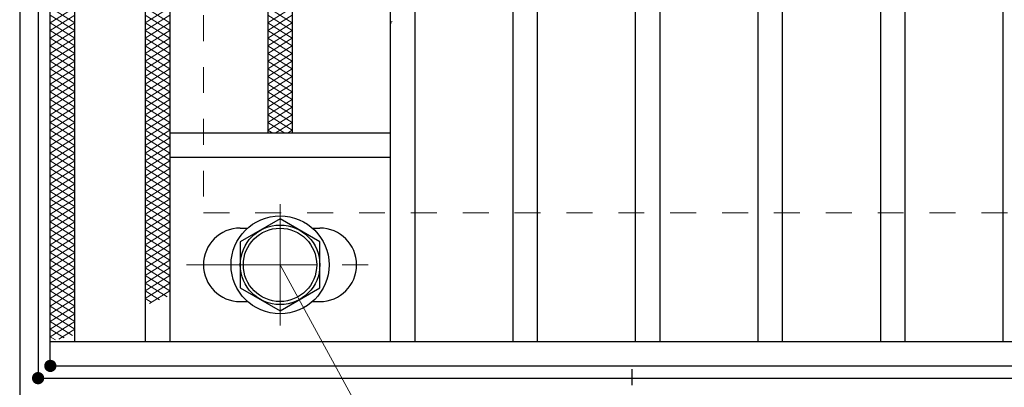
# Model space of a CAD drawing. Units: millimetres. Extents: x -1050 to 1050, y -743 to 742.
# Drawn here: x -795 to -635, y 329 to 389 of the extents above; entities that cross this region are included whole.
import ezdxf

# ---------------------------------------------------------------- set-up
doc = ezdxf.new("R2010")
doc.units = ezdxf.units.MM
doc.header["$LTSCALE"] = 5
doc.linetypes.add('JWW_CENTER1', pattern=[6.773333, 4.233333, -0.846667, 0.846667, -0.846667])
doc.linetypes.add('JWW_DASHED1', pattern=[1.693333, 0.846667, -0.846667])
for name, color, linetype in [('アンカー', 7, 'Continuous'), ('ハッチング', 7, 'Continuous'), ('中心線', 7, 'Continuous'), ('寸法注釈', 7, 'Continuous'), ('枠', 7, 'Continuous'), ('溝開口', 7, 'Continuous'), ('締付部品', 7, 'Continuous'), ('蓋', 7, 'Continuous')]:
    doc.layers.add(name, color=color, linetype=linetype)

# ---------------------------------------------------------------- blocks, each defined once
blk = doc.blocks.new('A$C5D7C781A_0-B_')
at = {"layer": 'アンカー', "color": 6, "linetype": 'JWW_CENTER1', "lineweight": 25}
blk.add_line((7.5, 28.02), (7.5, 0), dxfattribs=at)
at = {"layer": 'アンカー', "color": 7, "linetype": 'Continuous', "lineweight": 25}
for p, q in [((0, 23.76), (0, 4.45)), ((0, 23.76), (15, 23.76)), ((15, 23.76), (15, 4.45)), ((15, 6.75), (0, 6.75)), ((0, 4.45), (15, 4.45))]:
    blk.add_line(p, q, dxfattribs=at)

msp = doc.modelspace()

# ---------------------------------------------------------------- linework, layer by layer
at = {"layer": 'DEFPOINTS', "color": 4, "linetype": 'Continuous', "lineweight": 5, "const_width": 1}
for points in [[(-789.95, 332.47, 0.414214), (-790.45, 332.97, 0.414214), (-790.95, 332.47, 0.414214), (-790.45, 331.97, 0.414214)], [(-789.95, 332.47, 0.414214), (-790.45, 332.97, 0.414214), (-790.95, 332.47, 0.414214), (-790.45, 331.97, 0.414214)], [(-791.95, 330.47, 0.414214), (-792.45, 330.97, 0.414214), (-792.95, 330.47, 0.414214), (-792.45, 329.97, 0.414214)], [(-791.95, 330.47, 0.414214), (-792.45, 330.97, 0.414214), (-792.95, 330.47, 0.414214), (-792.45, 329.97, 0.414214)]]:
    msp.add_lwpolyline(points, format="xyb", close=True, dxfattribs=at)
at = {"layer": 'ハッチング', "color": 4, "linetype": 'Continuous', "lineweight": 15}
for p, q in [((-790.45, 390.97), (-786.45, 388.47)), ((-790.45, 388.47), (-786.45, 390.97)), ((-774.95, 388.47), (-770.95, 390.97)), ((-774.95, 390.97), (-770.95, 388.47)), ((-754.95, 388.47), (-750.95, 390.97)), ((-754.95, 390.97), (-750.95, 388.47)), ((-790.45, 389.72), (-786.45, 387.22)), ((-790.45, 387.22), (-786.45, 389.72)), ((-774.95, 387.22), (-770.95, 389.72)), ((-774.95, 389.72), (-770.95, 387.22)), ((-754.95, 387.22), (-750.95, 389.72)), ((-754.95, 389.72), (-750.95, 387.22)), ((-790.45, 388.47), (-786.45, 385.97)), ((-790.45, 385.97), (-786.45, 388.47)), ((-774.95, 385.97), (-770.95, 388.47)), ((-774.95, 388.47), (-770.95, 385.97)), ((-754.95, 385.97), (-750.95, 388.47)), ((-754.95, 388.47), (-750.95, 385.97)), ((-734.95, 388.47), (-734.62, 388.68)), ((-734.95, 388.47), (-734.78, 388.37)), ((-790.45, 387.22), (-786.45, 384.72)), ((-790.45, 384.72), (-786.45, 387.22)), ((-790.45, 385.97), (-786.45, 383.47)), ((-790.45, 383.47), (-786.45, 385.97)), ((-774.95, 384.72), (-770.95, 387.22)), ((-774.95, 387.22), (-770.95, 384.72)), ((-774.95, 383.47), (-770.95, 385.97)), ((-774.95, 385.97), (-770.95, 383.47)), ((-754.95, 384.72), (-750.95, 387.22)), ((-754.95, 387.22), (-750.95, 384.72)), ((-754.95, 383.47), (-750.95, 385.97)), ((-754.95, 385.97), (-750.95, 383.47)), ((-790.45, 384.72), (-786.45, 382.22)), ((-790.45, 382.22), (-786.45, 384.72)), ((-774.95, 382.22), (-770.95, 384.72)), ((-774.95, 384.72), (-770.95, 382.22)), ((-754.95, 382.22), (-750.95, 384.72)), ((-754.95, 384.72), (-750.95, 382.22)), ((-790.45, 383.47), (-786.45, 380.97)), ((-790.45, 380.97), (-786.45, 383.47)), ((-774.95, 380.97), (-770.95, 383.47)), ((-774.95, 383.47), (-770.95, 380.97)), ((-754.95, 380.97), (-750.95, 383.47)), ((-754.95, 383.47), (-750.95, 380.97)), ((-790.45, 382.22), (-786.45, 379.72)), ((-790.45, 379.72), (-786.45, 382.22)), ((-790.45, 380.97), (-786.45, 378.47)), ((-790.45, 378.47), (-786.45, 380.97)), ((-774.95, 379.72), (-770.95, 382.22)), ((-774.95, 382.22), (-770.95, 379.72)), ((-774.95, 378.47), (-770.95, 380.97)), ((-774.95, 380.97), (-770.95, 378.47)), ((-754.95, 379.72), (-750.95, 382.22)), ((-754.95, 382.22), (-750.95, 379.72)), ((-754.95, 378.47), (-750.95, 380.97)), ((-754.95, 380.97), (-750.95, 378.47)), ((-790.45, 379.72), (-786.45, 377.22)), ((-790.45, 377.22), (-786.45, 379.72)), ((-774.95, 377.22), (-770.95, 379.72)), ((-774.95, 379.72), (-770.95, 377.22)), ((-754.95, 377.22), (-750.95, 379.72)), ((-754.95, 379.72), (-750.95, 377.22)), ((-790.45, 378.47), (-786.45, 375.97)), ((-790.45, 375.97), (-786.45, 378.47)), ((-774.95, 375.97), (-770.95, 378.47)), ((-774.95, 378.47), (-770.95, 375.97)), ((-754.95, 375.97), (-750.95, 378.47)), ((-754.95, 378.47), (-750.95, 375.97)), ((-790.45, 377.22), (-786.45, 374.72)), ((-790.45, 374.72), (-786.45, 377.22)), ((-774.95, 374.72), (-770.95, 377.22)), ((-774.95, 377.22), (-770.95, 374.72)), ((-754.95, 374.72), (-750.95, 377.22)), ((-754.95, 377.22), (-750.95, 374.72)), ((-790.45, 375.97), (-786.45, 373.47)), ((-790.45, 373.47), (-786.45, 375.97)), ((-790.45, 374.72), (-786.45, 372.22)), ((-790.45, 372.22), (-786.45, 374.72)), ((-774.95, 373.47), (-770.95, 375.97)), ((-774.95, 375.97), (-770.95, 373.47)), ((-774.95, 372.22), (-770.95, 374.72)), ((-774.95, 374.72), (-770.95, 372.22)), ((-754.95, 373.47), (-750.95, 375.97)), ((-754.95, 375.97), (-750.95, 373.47)), ((-754.95, 372.22), (-750.95, 374.72)), ((-754.95, 374.72), (-750.95, 372.22)), ((-790.45, 373.47), (-786.45, 370.97)), ((-790.45, 370.97), (-786.45, 373.47)), ((-774.95, 370.97), (-770.95, 373.47)), ((-774.95, 373.47), (-770.95, 370.97)), ((-754.95, 370.97), (-750.95, 373.47)), ((-754.95, 373.47), (-750.95, 370.97)), ((-790.45, 372.22), (-786.45, 369.72)), ((-790.45, 369.72), (-786.45, 372.22)), ((-774.95, 369.72), (-770.95, 372.22)), ((-774.95, 372.22), (-770.95, 369.72)), ((-754.95, 372.22), (-752.15, 370.47)), ((-753.75, 370.47), (-750.95, 372.22)), ((-790.45, 370.97), (-786.45, 368.47)), ((-790.45, 368.47), (-786.45, 370.97)), ((-790.45, 369.72), (-786.45, 367.22)), ((-790.45, 367.22), (-786.45, 369.72)), ((-774.95, 368.47), (-770.95, 370.97)), ((-774.95, 370.97), (-770.95, 368.47)), ((-774.95, 367.22), (-770.95, 369.72)), ((-774.95, 369.72), (-770.95, 367.22)), ((-754.95, 370.97), (-754.15, 370.47)), ((-751.75, 370.47), (-750.95, 370.97)), ((-790.45, 368.47), (-786.45, 365.97)), ((-790.45, 365.97), (-786.45, 368.47)), ((-774.95, 365.97), (-770.95, 368.47)), ((-774.95, 368.47), (-770.95, 365.97)), ((-790.45, 367.22), (-786.45, 364.72)), ((-790.45, 364.72), (-786.45, 367.22)), ((-774.95, 364.72), (-770.95, 367.22)), ((-774.95, 367.22), (-770.95, 364.72)), ((-790.45, 365.97), (-786.45, 363.47)), ((-790.45, 363.47), (-786.45, 365.97)), ((-774.95, 363.47), (-770.95, 365.97)), ((-774.95, 365.97), (-770.95, 363.47)), ((-790.45, 364.72), (-786.45, 362.22)), ((-790.45, 362.22), (-786.45, 364.72)), ((-790.45, 363.47), (-786.45, 360.97)), ((-790.45, 360.97), (-786.45, 363.47)), ((-774.95, 362.22), (-770.95, 364.72)), ((-774.95, 364.72), (-770.95, 362.22)), ((-774.95, 360.97), (-770.95, 363.47)), ((-774.95, 363.47), (-770.95, 360.97)), ((-790.45, 362.22), (-786.45, 359.72)), ((-790.45, 359.72), (-786.45, 362.22)), ((-774.95, 359.72), (-770.95, 362.22)), ((-774.95, 362.22), (-770.95, 359.72)), ((-790.45, 360.97), (-786.45, 358.47)), ((-790.45, 358.47), (-786.45, 360.97)), ((-774.95, 358.47), (-770.95, 360.97)), ((-774.95, 360.97), (-770.95, 358.47)), ((-790.45, 359.72), (-786.45, 357.22)), ((-790.45, 357.22), (-786.45, 359.72)), ((-790.45, 358.47), (-786.45, 355.97)), ((-790.45, 355.97), (-786.45, 358.47)), ((-774.95, 357.22), (-770.95, 359.72)), ((-774.95, 359.72), (-770.95, 357.22)), ((-774.95, 355.97), (-770.95, 358.47)), ((-774.95, 358.47), (-770.95, 355.97)), ((-790.45, 357.22), (-786.45, 354.72)), ((-790.45, 354.72), (-786.45, 357.22)), ((-774.95, 354.72), (-770.95, 357.22)), ((-774.95, 357.22), (-770.95, 354.72)), ((-790.45, 355.97), (-786.45, 353.47)), ((-790.45, 353.47), (-786.45, 355.97)), ((-774.95, 353.47), (-770.95, 355.97)), ((-774.95, 355.97), (-770.95, 353.47)), ((-790.45, 354.72), (-786.45, 352.22)), ((-790.45, 352.22), (-786.45, 354.72)), ((-774.95, 352.22), (-770.95, 354.72)), ((-774.95, 354.72), (-770.95, 352.22)), ((-790.45, 353.47), (-786.45, 350.97)), ((-790.45, 350.97), (-786.45, 353.47)), ((-790.45, 352.22), (-786.45, 349.72)), ((-790.45, 349.72), (-786.45, 352.22)), ((-774.95, 350.97), (-770.95, 353.47)), ((-774.95, 353.47), (-770.95, 350.97)), ((-774.95, 349.72), (-770.95, 352.22)), ((-774.95, 352.22), (-770.95, 349.72)), ((-790.45, 350.97), (-786.45, 348.47)), ((-790.45, 348.47), (-786.45, 350.97)), ((-774.95, 348.47), (-770.95, 350.97)), ((-774.95, 350.97), (-770.95, 348.47)), ((-790.45, 349.72), (-786.45, 347.22)), ((-790.45, 347.22), (-786.45, 349.72)), ((-774.95, 347.22), (-770.95, 349.72)), ((-774.95, 349.72), (-770.95, 347.22)), ((-790.45, 348.47), (-786.45, 345.97)), ((-790.45, 345.97), (-786.45, 348.47)), ((-790.45, 347.22), (-786.45, 344.72)), ((-790.45, 344.72), (-786.45, 347.22)), ((-774.95, 345.97), (-770.95, 348.47)), ((-774.95, 348.47), (-770.95, 345.97)), ((-774.95, 344.72), (-770.95, 347.22)), ((-774.95, 347.22), (-770.95, 344.72)), ((-790.45, 345.97), (-786.45, 343.47)), ((-790.45, 343.47), (-786.45, 345.97)), ((-774.95, 343.47), (-770.95, 345.97)), ((-774.95, 345.97), (-771.39, 343.75)), ((-790.45, 344.72), (-786.45, 342.22)), ((-790.45, 342.22), (-786.45, 344.72)), ((-774.95, 344.72), (-772.62, 343.27)), ((-774.25, 342.66), (-770.95, 344.72)), ((-790.45, 343.47), (-786.45, 340.97)), ((-790.45, 340.97), (-786.45, 343.47)), ((-774.95, 343.47), (-773.87, 342.8)), ((-790.45, 342.22), (-786.45, 339.72)), ((-790.45, 339.72), (-786.45, 342.22)), ((-790.45, 340.97), (-786.45, 338.47)), ((-790.45, 338.47), (-786.45, 340.97)), ((-790.45, 339.72), (-786.81, 337.45)), ((-790.45, 337.22), (-786.45, 339.72)), ((-790.45, 338.47), (-788.21, 337.08)), ((-789.05, 336.85), (-786.45, 338.47)), ((-790.45, 337.22), (-789.61, 336.7))]:
    msp.add_line(p, q, dxfattribs=at)
at = {"layer": '中心線', "color": 6, "linetype": 'JWW_CENTER1', "lineweight": 18}
for p, q in [((-752.95, 339.08), (-752.95, 358.87)), ((-768.2, 348.97), (-737.7, 348.97))]:
    msp.add_line(p, q, dxfattribs=at)
at = {"layer": '寸法注釈', "color": 2, "linetype": 'Continuous', "lineweight": 18}
msp.add_line((-715.53, 280.44), (-752.95, 348.97), dxfattribs=at)
at = {"layer": '枠', "color": 7, "linetype": 'Continuous', "lineweight": 25}
for p, q in [((-795.45, 487.47), (-795.45, 327.47)), ((-792.45, 484.47), (-792.45, 330.47)), ((-792.45, 330.47), (411.39, 330.47))]:
    msp.add_line(p, q, dxfattribs=at)
at = {"layer": '溝開口', "color": 4, "linetype": 'JWW_DASHED1', "lineweight": 18}
for p, q in [((-765.45, 457.47), (-765.45, 357.47)), ((-765.45, 357.47), (204.55, 357.47))]:
    msp.add_line(p, q, dxfattribs=at)
at = {"layer": '締付部品', "color": 7, "linetype": 'Continuous', "lineweight": 25}
for p, q in [((-752.95, 356.48), (-759.45, 352.72)), ((-746.45, 352.72), (-752.95, 356.48)), ((-759.45, 352.72), (-759.45, 345.22)), ((-746.45, 345.22), (-746.45, 352.72)), ((-759.45, 345.22), (-752.95, 341.47)), ((-752.95, 341.47), (-746.45, 345.22))]:
    msp.add_line(p, q, dxfattribs=at)
for radius in [8, 6.5, 5.99]:
    msp.add_circle((-752.95, 348.97), radius, dxfattribs=at)
at = {"layer": '蓋', "color": 5, "linetype": 'Continuous', "lineweight": 25}
for p, q in [((-790.45, 332.47), (-790.45, 482.47)), ((-786.45, 336.47), (-786.45, 478.47)), ((-774.95, 478.47), (-774.95, 336.47)), ((-770.95, 478.47), (-770.95, 336.47)), ((-734.95, 478.47), (-734.95, 336.47)), ((-730.95, 478.47), (-730.95, 336.47)), ((-714.95, 478.47), (-714.95, 336.47)), ((-710.95, 478.47), (-710.95, 336.47)), ((-694.95, 478.47), (-694.95, 336.47)), ((-690.95, 478.47), (-690.95, 336.47)), ((-674.95, 478.47), (-674.95, 336.47)), ((-670.95, 478.47), (-670.95, 336.47)), ((-654.95, 478.47), (-654.95, 336.47)), ((-650.95, 478.47), (-650.95, 336.47)), ((-634.95, 478.47), (-634.95, 336.47)), ((-754.95, 444.47), (-754.95, 370.47)), ((-750.95, 444.47), (-750.95, 370.47)), ((-734.95, 370.47), (-770.95, 370.47)), ((-734.95, 366.47), (-770.95, 366.47)), ((-759.45, 354.97), (-758.24, 354.97)), ((-747.66, 354.97), (-746.45, 354.97)), ((-759.45, 342.97), (-758.24, 342.97)), ((-747.66, 342.97), (-746.45, 342.97)), ((-790.45, 336.47), (204.55, 336.47)), ((-790.45, 332.47), (204.55, 332.47))]:
    msp.add_line(p, q, dxfattribs=at)
at = {"layer": '蓋', "color": 7, "linetype": 'Continuous', "lineweight": 25, "const_width": 1}
msp.add_lwpolyline([(-789.95, 332.47, 0.414214), (-790.45, 332.97, 0.414214), (-790.95, 332.47, 0.414214), (-790.45, 331.97, 0.414214)], format="xyb", close=True, dxfattribs=at)
at = {"layer": '蓋', "color": 5, "linetype": 'Continuous', "lineweight": 25}
for centre, start, end in [((-759.45, 348.97), 90, 270), ((-746.45, 348.97), 270, 90)]:
    msp.add_arc(centre, 6, start, end, dxfattribs=at)

# ---------------------------------------------------------------- block references
at = {"layer": 'アンカー', "color": 7, "linetype": 'Continuous', "lineweight": 25, "xscale": -1, "rotation": 180}
msp.add_blockref('A$C5D7C781A_0-B_', (-702.95, 331.93), dxfattribs=at)

doc.saveas('drawing.dxf')
